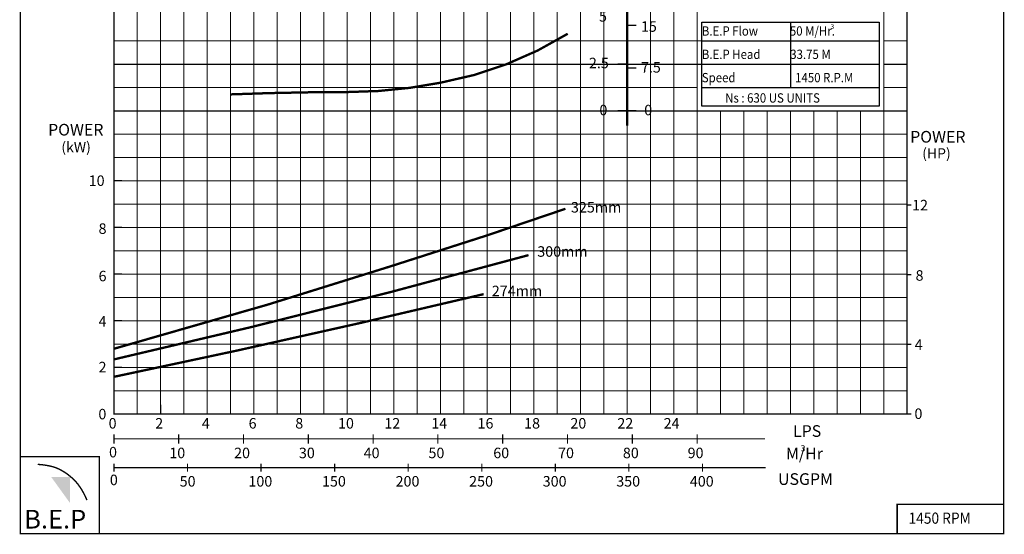
# Model space of a CAD drawing. Extents: x -382 to -171, y -98 to 203.
# Drawn here: x -382 to -171, y -98 to 12 of the extents above; entities that cross this region are included whole.
import ezdxf

# ---------------------------------------------------------------- set-up
doc = ezdxf.new("R2010")
doc.units = 0
doc.header["$MEASUREMENT"] = 0
doc.layers.get('0').update_dxf_attribs({"linetype": 'CONTINUOUS'})
doc.layers.add('THIN', color=9, linetype='CONTINUOUS', lineweight=9)
doc.styles.add('ROMAND', font='romand.shx')
doc.styles.add('ROMANT', font='romant.shx')

msp = doc.modelspace()

# ---------------------------------------------------------------- hatches: boundary and pattern name
msp.add_hatch(color=12).paths.add_polyline_path([(-371.57, -86.09), (-375.59, -86.09), (-371.57, -91.66)])

# ---------------------------------------------------------------- linework, layer by layer
at = {"color": 0}
for p, q in [((-217.15, 11.42), (-217.15, -2.58)), ((-236.15, 7.42), (-198.15, 7.42)), ((-236.15, 2.42), (-198.15, 2.42)), ((-236.15, -2.58), (-198.15, -2.58))]:
    msp.add_line(p, q, dxfattribs=at)
at = {"color": 12}
for p, q in [((-362.15, 2.42), (-347.15, 2.42)), ((-347.15, 2.42), (-222.15, 2.42)), ((-197.15, 2.42), (-192.15, 2.42)), ((-362.15, -7.58), (-192.15, -7.58))]:
    msp.add_line(p, q, dxfattribs=at)
at = {"lineweight": 25, "const_width": 0.3}
for points in [[(-382.2, -98.21), (-171.45, -98.21), (-171.45, 202.86), (-382.2, 202.86)], [(-362.15, 157.42), (-192.15, 157.42), (-192.15, -72.58), (-362.15, -72.58)], [(-382.2, -98.21), (-365.29, -98.21), (-365.29, -81.74), (-382.2, -81.74)], [(-194.26, -98.21), (-171.45, -98.21), (-171.45, -91.96), (-194.26, -91.96)]]:
    msp.add_lwpolyline(points, close=True, dxfattribs=at)
at = {"color": 152, "const_width": 0.5}
msp.add_lwpolyline([(-252.15, 15.37), (-252.15, -10.79)], dxfattribs=at)
at = {"color": 7}
for points, const_width in [([(-252.15, 10.71), (-250.15, 10.71)], 0.3), ([(-252.15, 10.71), (-250.15, 10.71)], 0.3), ([(-252.15, 1.56), (-250.15, 1.56)], 0.3), ([(-362.14, -58.6), (-329.1, -49.11), (-302.82, -40.92), (-282.08, -34.27), (-265.37, -28.6)], 0.5), ([(-352.15, -70.55), (-352.15, -72.58)], 0.25), ([(-342.15, -70.55), (-342.15, -72.58)], 0.25), ([(-332.15, -70.55), (-332.15, -72.58)], 0.25), ([(-322.15, -70.55), (-322.15, -72.58)], 0.25), ([(-322.15, -70.55), (-322.15, -72.58)], 0.25), ([(-312.15, -70.55), (-312.15, -72.58)], 0.25), ([(-302.15, -70.55), (-302.15, -72.58)], 0.25), ([(-292.15, -70.55), (-292.15, -72.58)], 0.25), ([(-282.15, -70.55), (-282.15, -72.58)], 0.25), ([(-272.15, -70.55), (-272.15, -72.58)], 0.25), ([(-262.15, -70.55), (-262.15, -72.58)], 0.25), ([(-252.15, -70.55), (-252.15, -72.58)], 0.25), ([(-242.15, -70.55), (-242.15, -72.58)], 0.25), ([(-362.15, -76.91), (-362.15, -78.94)], 0.25), ([(-362.15, -77.92), (-222.6, -77.92)], 0.25), ([(-348.26, -76.91), (-348.26, -78.94)], 0.25), ([(-334.37, -76.91), (-334.37, -78.94)], 0.25), ([(-320.48, -76.91), (-320.48, -78.94)], 0.25), ([(-306.59, -76.91), (-306.59, -78.94)], 0.25), ([(-292.71, -76.91), (-292.71, -78.94)], 0.25), ([(-278.82, -76.91), (-278.82, -78.94)], 0.25), ([(-264.93, -76.91), (-264.93, -78.94)], 0.25), ([(-251.04, -76.91), (-251.04, -78.94)], 0.25), ([(-237.15, -76.91), (-237.15, -78.94)], 0.25), ([(-362.15, -83.24), (-362.15, -84.93)], 0.25), ([(-362.15, -84.09), (-222.43, -84.09)], 0.25), ([(-346.38, -83.24), (-346.38, -84.93)], 0.25), ([(-330.61, -83.24), (-330.61, -84.93)], 0.25), ([(-314.84, -83.24), (-314.84, -84.93)], 0.25), ([(-299.07, -83.24), (-299.07, -84.93)], 0.25), ([(-283.3, -83.24), (-283.3, -84.93)], 0.25), ([(-267.54, -83.24), (-267.54, -84.93)], 0.25), ([(-251.77, -83.24), (-251.77, -84.93)], 0.25), ([(-236, -83.24), (-236, -84.93)], 0.25)]:
    msp.add_lwpolyline(points, dxfattribs=dict(at, const_width=const_width))
at = {"color": 0}
msp.add_lwpolyline([(-236.15, 11.42), (-198.15, 11.42), (-198.15, -6.58), (-236.15, -6.58)], close=True, dxfattribs=at)
at = {"color": 7, "const_width": 0.5}
for points in [[(-264.89, 8.91, -0.094648), (-292.15, -1.58, -0.049506), (-312.15, -3.58, 0.00963), (-337.15, -4.08)], [(-362.19, -60.89, 0.01139), (-273.28, -38.53, 0.01139)], [(-362.18, -64.62, 0.007353), (-282.9, -46.89, 0.007353)]]:
    msp.add_lwpolyline(points, format="xyb", dxfattribs=at)
at = {"const_width": 0.3}
for points in [[(-254.15, 2.42), (-252.15, 2.42)], [(-378.47, -83.37), (-377.42, -83.47), (-376.53, -83.6), (-375.77, -83.75), (-375.13, -83.92), (-374.58, -84.1), (-374.12, -84.3), (-373.71, -84.49), (-373.34, -84.7), (-373, -84.89), (-372.68, -85.09), (-372.37, -85.3), (-372.07, -85.51), (-371.78, -85.74), (-371.49, -85.98), (-371.19, -86.24), (-370.88, -86.52), (-370.57, -86.84), (-370.23, -87.19), (-369.89, -87.6), (-369.53, -88.09), (-369.15, -88.66), (-368.76, -89.33), (-368.35, -90.12), (-367.92, -91.05)]]:
    msp.add_lwpolyline(points, dxfattribs=at)
at = {"color": 7}
msp.add_lwpolyline([(-254.15, -7.58, 0.3, 0.3, 0), (-250.15, -7.58, 0.3, 0.3, 0)], format="xyseb", dxfattribs=at)
at = {"lineweight": 25, "const_width": 0.3}
for points in [[(-362.15, -22.58), (-360.41, -22.58)], [(-192.15, -27.81), (-191.21, -27.81)], [(-362.15, -32.58), (-360.41, -32.58)], [(-362.15, -42.58), (-360.41, -42.58)], [(-192.15, -42.73), (-191.21, -42.73)], [(-362.15, -52.58), (-360.41, -52.58)], [(-192.15, -57.66), (-191.21, -57.66)], [(-362.15, -62.58), (-360.41, -62.58)], [(-192.15, -72.58), (-191.21, -72.58)]]:
    msp.add_lwpolyline(points, dxfattribs=at)
at = {"layer": 'THIN'}
for p, q in [((-362.15, -2.58), (-362.15, 157.42)), ((-192.15, -2.58), (-192.15, 157.42)), ((-362.15, -72.58), (-362.15, -2.58))]:
    msp.add_line(p, q, dxfattribs=at)
at = {"layer": 'THIN', "color": 9}
for p, q in [((-357.15, -72.58), (-357.15, 157.42)), ((-337.15, -7.58), (-337.15, 157.42)), ((-327.15, -7.58), (-327.15, 157.42)), ((-317.15, -7.58), (-317.15, 157.42)), ((-307.15, -72.58), (-307.15, 157.42)), ((-297.15, -72.58), (-297.15, 157.42)), ((-287.15, -72.58), (-287.15, 157.42)), ((-277.15, -72.58), (-277.15, 157.42)), ((-267.15, -72.58), (-267.15, 157.42)), ((-257.15, -72.58), (-257.15, 122.42)), ((-247.15, -72.58), (-247.15, 122.42)), ((-237.15, -72.58), (-237.15, 122.42)), ((-197.15, -2.58), (-197.15, 117.42)), ((-197.15, -72.58), (-197.15, 37.42)), ((-347.15, -72.58), (-347.15, 32.42)), ((-362.15, 7.42), (-347.15, 7.42)), ((-362.15, 7.42), (-347.15, 7.42)), ((-347.15, 7.42), (-222.15, 7.42)), ((-347.15, 7.42), (-222.15, 7.42)), ((-197.15, 7.42), (-192.15, 7.42)), ((-362.15, 2.42), (-347.15, 2.42)), ((-347.15, 2.42), (-222.15, 2.42)), ((-362.15, -2.58), (-347.15, -2.58)), ((-362.15, -2.58), (-347.15, -2.58)), ((-347.15, -2.58), (-237.15, -2.58)), ((-347.15, -2.58), (-237.15, -2.58)), ((-197.15, -2.58), (-192.15, -2.58)), ((-197.15, -2.58), (-192.15, -2.58)), ((-337.15, -72.58), (-337.15, -7.58)), ((-327.15, -72.58), (-327.15, -7.58)), ((-317.15, -72.58), (-317.15, -7.58)), ((-232.15, -72.58), (-232.15, -7.58)), ((-227.15, -72.58), (-227.15, -7.58)), ((-222.15, -72.58), (-222.15, -7.58)), ((-217.15, -72.58), (-217.15, -7.58)), ((-212.15, -72.58), (-212.15, -7.58)), ((-207.15, -72.58), (-207.15, -7.58)), ((-202.15, -72.58), (-202.15, -7.58)), ((-362.15, -12.58), (-192.15, -12.58)), ((-362.15, -17.58), (-192.15, -17.58)), ((-362.15, -27.58), (-192.15, -27.58)), ((-362.15, -37.58), (-192.15, -37.58)), ((-362.15, -47.58), (-192.15, -47.58)), ((-362.15, -57.58), (-192.15, -57.58)), ((-362.15, -67.58), (-192.15, -67.58))]:
    msp.add_line(p, q, dxfattribs=at)
at = {"layer": 'THIN', "color": 251}
for p, q in [((-332.15, -7.58), (-332.15, 157.42)), ((-322.15, -7.58), (-322.15, 157.42)), ((-312.15, -7.58), (-312.15, 157.42)), ((-302.15, -72.58), (-302.15, 157.42)), ((-292.15, -72.58), (-292.15, 157.42)), ((-282.15, -72.58), (-282.15, 157.42)), ((-272.15, -72.58), (-272.15, 157.42)), ((-262.15, -72.58), (-262.15, 157.42)), ((-252.15, -72.58), (-252.15, 122.42)), ((-242.15, -72.58), (-242.15, 122.42)), ((-352.15, -72.58), (-352.15, 32.42)), ((-342.15, -7.58), (-342.15, 32.42)), ((-236.15, 7.42), (-198.15, 7.42)), ((-236.15, 7.42), (-198.15, 7.42)), ((-236.15, 2.42), (-198.15, 2.42)), ((-236.15, 2.42), (-198.15, 2.42)), ((-236.15, -2.58), (-212.15, -2.58)), ((-236.15, -2.58), (-198.15, -2.58)), ((-236.15, -2.58), (-198.15, -2.58)), ((-217.15, -2.58), (-207.15, -2.58)), ((-342.15, -72.58), (-342.15, -7.58)), ((-332.15, -72.58), (-332.15, -7.58)), ((-322.15, -72.58), (-322.15, -7.58)), ((-312.15, -72.58), (-312.15, -7.58)), ((-217.15, -7.58), (-207.15, -7.58)), ((-362.15, -22.58), (-192.15, -22.58)), ((-362.15, -32.58), (-192.15, -32.58)), ((-362.15, -42.58), (-192.15, -42.58)), ((-362.15, -52.58), (-192.15, -52.58)), ((-362.15, -62.58), (-192.15, -62.58))]:
    msp.add_line(p, q, dxfattribs=at)

# ---------------------------------------------------------------- texts
at = {"color": 7}
for s, height, style, p in [('5', 2.25, 'ROMAND', (-258.18, 11.52)), ('15', 2.25, 'ROMAND', (-249.19, 9.34)), ('3', 1.01, 'ROMANT', (-208.54, 9.94)), ('2.5', 2.25, 'ROMAND', (-260.34, 1.52)), ('7.5', 2.25, 'ROMAND', (-249.19, 0.59)), ('0', 2.25, 'ROMAND', (-258.09, -8.56)), ('0', 2.25, 'ROMAND', (-248.48, -8.56)), ('(kW)', 2.2, 'ROMANT', (-373.42, -16.49)), ('(HP)', 2.2, 'ROMANT', (-188.9, -17.82)), ('10', 2.25, 'ROMAND', (-367.56, -23.7)), ('325mm', 2.25, 'ROMAND', (-264.18, -29.4)), ('12', 2.25, 'ROMAND', (-191.06, -28.94)), ('8', 2.25, 'ROMAND', (-365.44, -33.97)), ('300mm', 2.25, 'ROMAND', (-271.41, -38.88)), ('6', 2.25, 'ROMAND', (-365.44, -44.14)), ('8', 2.25, 'ROMAND', (-190.32, -44.01)), ('274mm', 2.25, 'ROMAND', (-281.15, -47.33)), ('4', 2.25, 'ROMAND', (-365.44, -53.85)), ('4', 2.25, 'ROMAND', (-190.51, -58.84)), ('2', 2.25, 'ROMAND', (-365.44, -63.65)), ('0', 2.25, 'ROMAND', (-365.48, -73.73)), ('0', 2.25, 'ROMAND', (-363.29, -75.7)), ('2', 2.25, 'ROMAND', (-353.3, -75.7)), ('4', 2.25, 'ROMAND', (-343.3, -75.7)), ('6', 2.25, 'ROMAND', (-333.28, -75.7)), ('8', 2.25, 'ROMAND', (-323.28, -75.7)), ('10', 2.25, 'ROMAND', (-314.12, -75.7)), ('12', 2.25, 'ROMAND', (-304.2, -75.7)), ('14', 2.25, 'ROMAND', (-294.13, -75.7)), ('16', 2.25, 'ROMAND', (-284.21, -75.7)), ('18', 2.25, 'ROMAND', (-274.23, -75.7)), ('20', 2.25, 'ROMAND', (-264.31, -75.7)), ('22', 2.25, 'ROMAND', (-254.25, -75.7)), ('24', 2.25, 'ROMAND', (-244.33, -75.7)), ('0', 2.25, 'ROMAND', (-363.2, -81.88)), ('10', 2.25, 'ROMAND', (-350.28, -82.05)), ('20', 2.25, 'ROMAND', (-336.39, -82.05)), ('30', 2.25, 'ROMAND', (-322.5, -82.05)), ('40', 2.25, 'ROMAND', (-308.62, -82.05)), ('50', 2.25, 'ROMAND', (-294.73, -82.05)), ('60', 2.25, 'ROMAND', (-280.84, -82.05)), ('70', 2.25, 'ROMAND', (-266.95, -82.05)), ('80', 2.25, 'ROMAND', (-253.06, -82.05)), ('90', 2.25, 'ROMAND', (-239.18, -82.05)), ('M/Hr', 2.5, 'ROMANT', (-218.1, -82.32)), ('0', 2.25, 'ROMAND', (-363.02, -87.83)), ('50', 2.25, 'ROMAND', (-348.06, -88.13)), ('100', 2.25, 'ROMAND', (-333.32, -88.13)), ('150', 2.25, 'ROMAND', (-317.55, -88.13)), ('200', 2.25, 'ROMAND', (-301.78, -88.13)), ('250', 2.25, 'ROMAND', (-286.01, -88.13)), ('300', 2.25, 'ROMAND', (-270.24, -88.13)), ('350', 2.25, 'ROMAND', (-254.48, -88.13)), ('400', 2.25, 'ROMAND', (-238.71, -88.13))]:
    msp.add_text(s, height=height, dxfattribs=dict(at, style=style)).set_placement(p)
at = {"color": 7, "style": 'ROMANT', "width": 0.9}
for s, height, p in [('B.E.P Flow', 2, (-236.14, 8.51)), (' 50 M/Hr.', 2, (-217.82, 8.51)), ('B.E.P Head ', 2, (-236.14, 3.51)), (' 33.75 M', 2, (-217.74, 3.51)), ('Speed ', 2, (-236.14, -1.49)), ('1450 R.P.M', 2, (-216.14, -1.49)), ('Ns : 630 US UNITS', 2, (-231.14, -5.84)), ('1450 RPM', 2.4, (-191.82, -96.1))]:
    msp.add_text(s, height=height, dxfattribs=at).set_placement(p)
for s, height, style, p in [('POWER', 2.5, 'ROMANT', (-376.26, -12.9)), ('POWER', 2.5, 'ROMANT', (-191.48, -14.42)), ('0', 2.25, 'ROMAND', (-190.56, -73.64)), ('LPS', 2.5, 'ROMANT', (-216.59, -77.48)), ('3', 1.33, 'ROMANT', (-214.96, -80.58)), ('USGPM', 2.5, 'ROMANT', (-219.8, -87.78))]:
    msp.add_text(s, height=height, dxfattribs=dict(style=style)).set_placement(p)
at = {"color": 7, "insert": (-381.38, -93.12), "char_height": 4, "width": 18.341, "attachment_point": 1}
msp.add_mtext('{\\fArial Black|b0|i0|c0|p34;B.E.P}', dxfattribs=at)

doc.saveas('drawing.dxf')
